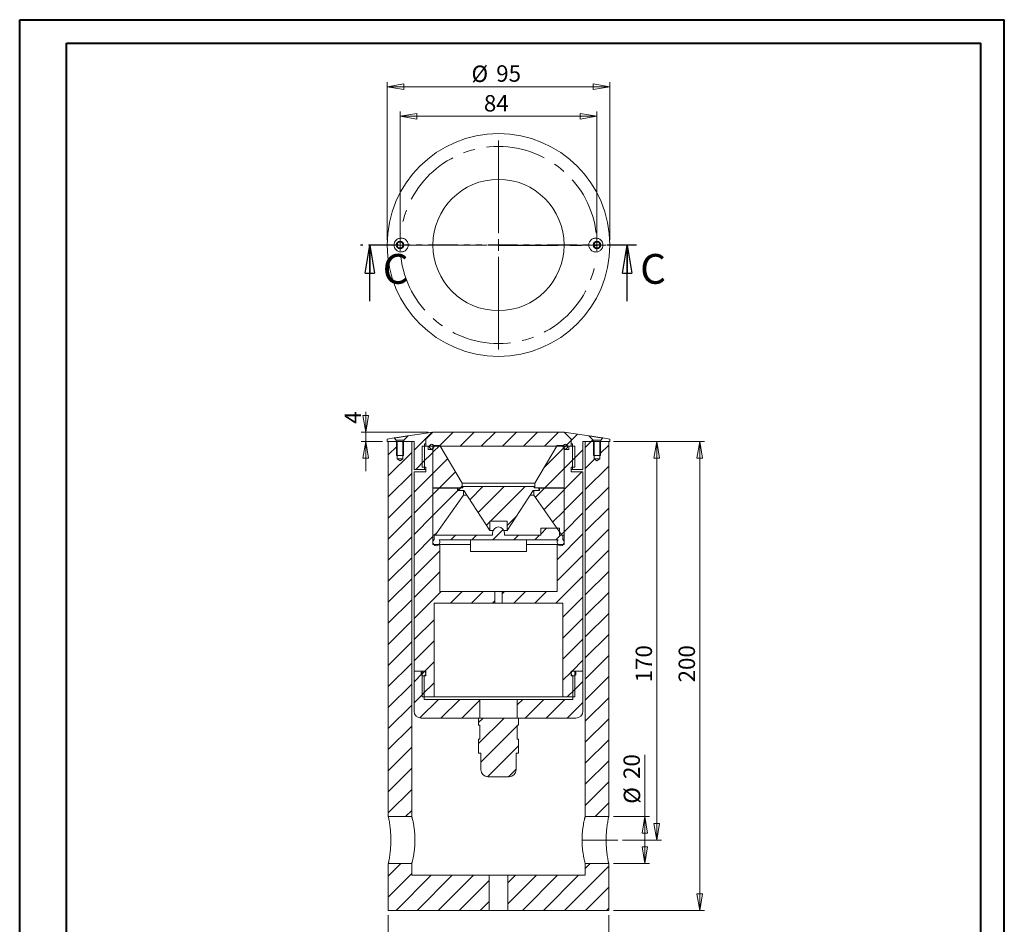
# Model space of a CAD drawing. Units: millimetres. Extents: x 0 to 210, y 0 to 297.
# Drawn here: x 0 to 210, y 104 to 297 of the extents above; entities that cross this region are included whole.
import ezdxf

# ---------------------------------------------------------------- set-up
doc = ezdxf.new("R2010")
doc.units = ezdxf.units.MM
doc.linetypes.add('CENTERX2', pattern=[20.32, 12.7, -2.54, 2.54, -2.54])
doc.linetypes.add('PHANTOM', pattern=[12.7, 6.35, -1.27, 1.27, -1.27, 1.27, -1.27])
doc.styles.add('SLDTEXTSTYLE0', font='TXT', dxfattribs={"width": 0.75})
doc.dimstyles.new('SLDDIMSTYLE0', dxfattribs={"dimtxt": 3.5, "dimasz": 3.556, "dimexe": 0, "dimexo": 0.0625, "dimgap": 0.875, "dimtad": 1, "dimlfac": 2, "dimrnd": 1e-09, "dimzin": 12, "dimdsep": 46, "dimtxsty": 'SLDTEXTSTYLE0', "dimblk1": 'CLOSED', "dimblk2": 'CLOSED', "dimsah": 1, "dimcen": 0.09, "dimadec": 0, "dimazin": 3, "dimtfac": 1, "dimtofl": 0, "dimtmove": 0, "dimatfit": 3, "dimldrblk": 'CLOSED', "dimfxl": 0, "dimfrac": 2, "dimtolj": 1, "dimtzin": 12, "dimarcsym": 0})
doc.dimstyles.new('SLDDIMSTYLE1', dxfattribs={"dimtxt": 3.5, "dimasz": 3.556, "dimexe": 0, "dimexo": 0.0625, "dimgap": 0.875, "dimtad": 1, "dimlfac": 2, "dimrnd": 1e-09, "dimzin": 12, "dimdsep": 46, "dimtxsty": 'SLDTEXTSTYLE0', "dimblk1": 'CLOSED', "dimblk2": 'CLOSED', "dimsah": 1, "dimcen": 0.09, "dimadec": 0, "dimazin": 3, "dimtfac": 1, "dimtmove": 0, "dimatfit": 0, "dimldrblk": 'CLOSED', "dimfxl": 0, "dimfrac": 2, "dimtolj": 1, "dimtzin": 12, "dimarcsym": 0})

# ---------------------------------------------------------------- blocks, each defined once
blk = doc.blocks.new('_CLOSED')
at = {"color": 0, "linetype": 'ByBlock', "lineweight": -2}
for p, q in [((-1, 0.166667), (0, 0)), ((-1, 0.166667), (-1, -0.166667)), ((0, 0), (-1, -0.166667)), ((0, 0), (-1, 0))]:
    blk.add_line(p, q, dxfattribs=at)
blk = doc.blocks.new('_D')
at = {"color": 7, "linetype": 'Continuous', "lineweight": 0}
for p, q in [((81.2, 250.17), (81.2, 277.63)), ((123.2, 250.17), (123.2, 277.63)), ((123.2, 276.63), (81.2, 276.63))]:
    blk.add_line(p, q, dxfattribs=at)
at = {"color": 7, "linetype": 'Continuous', "lineweight": 0, "xscale": 3.556, "yscale": 3.556, "rotation": 180.0000000000006}
blk.add_blockref('_CLOSED', (81.2, 276.63, 29), dxfattribs=at)
at = {"color": 7, "linetype": 'Continuous', "lineweight": 0, "xscale": 3.556, "yscale": 3.556}
blk.add_blockref('_CLOSED', (123.2, 276.63, 29), dxfattribs=at)
at = {"color": 7, "linetype": 'Continuous', "lineweight": 0, "insert": (99.08, 281.14), "char_height": 3.5, "attachment_point": 1, "style": 'SLDTEXTSTYLE0'}
blk.add_mtext('84', dxfattribs=at)
blk = doc.blocks.new('_D_1')
at = {"color": 7, "linetype": 'Continuous', "lineweight": 0}
for p, q in [((78.45, 250.17), (78.45, 283.92)), ((125.95, 250.17), (125.95, 283.92)), ((78.45, 282.92), (125.95, 282.92))]:
    blk.add_line(p, q, dxfattribs=at)
at = {"color": 7, "linetype": 'Continuous', "lineweight": 0, "xscale": 3.556, "yscale": 3.556, "rotation": 180.0000000000004}
blk.add_blockref('_CLOSED', (78.45, 282.92, 29), dxfattribs=at)
at = {"color": 7, "linetype": 'Continuous', "lineweight": 0, "xscale": 3.556, "yscale": 3.556}
blk.add_blockref('_CLOSED', (125.95, 282.92, 29), dxfattribs=at)
at = {"color": 7, "linetype": 'Continuous', "lineweight": 0, "char_height": 3.5, "attachment_point": 1, "style": 'SLDTEXTSTYLE0'}
for s, insert in [('%%c', (96.44, 287.43)), ('95', (101.71, 287.49))]:
    blk.add_mtext(s, dxfattribs=dict(at, insert=insert))
blk = doc.blocks.new('SW_CENTERMARKSYMBOL_0')
at = {"color": 0, "linetype": 'Continuous', "lineweight": 0}
for p, q in [((21, 2.5), (21, 22.25)), ((-1.25, 0), (-1.875, 0)), ((0, 0), (-1.25, 0)), ((18.5, 0), (-1.25, 0)), ((0, 0), (1.25, 0)), ((1.25, 0), (1.875, 0)), ((21, 0), (19.75, 0)), ((21, 0), (21, 1.25)), ((21, 0), (21, -1.25)), ((21, 0), (22.25, 0)), ((23.5, 0), (43.25, 0)), ((40.75, 0), (40.125, 0)), ((42, 0), (40.75, 0)), ((42, 0), (43.25, 0)), ((43.25, 0), (43.875, 0)), ((21, -2.5), (21, -22.25))]:
    blk.add_line(p, q, dxfattribs=at)
at = {"color": 0, "linetype": 'CENTERX2', "lineweight": 0}
for start, end in [(6.82093, 173.17907), (186.82093, 353.17907)]:
    blk.add_arc((21, 0), 21, start, end, dxfattribs=at)
at = {"color": 0, "linetype": 'Continuous', "lineweight": 0}
for start, end in [(176.58954, 180), (0, 3.41046), (356.58954, 0), (180, 183.41046)]:
    blk.add_arc((21, 0), 21, start, end, dxfattribs=at)
blk = doc.blocks.new('_D_2')
at = {"color": 7, "linetype": 'Continuous', "lineweight": 0}
for p, q in [((126.7, 207.29), (136.95, 207.29)), ((135.95, 207.29), (135.95, 122.29)), ((128.63, 122.29), (136.95, 122.29))]:
    blk.add_line(p, q, dxfattribs=at)
at = {"color": 7, "linetype": 'Continuous', "lineweight": 0, "xscale": 3.556, "yscale": 3.556}
for p, rotation in [((135.95, 207.29), 90.0000000000004), ((135.95, 122.29), 270.0000000000004)]:
    blk.add_blockref('_CLOSED', p, dxfattribs=dict(at, rotation=rotation))
at = {"color": 7, "linetype": 'Continuous', "lineweight": 0, "insert": (131.44, 155.9), "char_height": 3.5, "attachment_point": 1, "rotation": 90, "style": 'SLDTEXTSTYLE0'}
blk.add_mtext('170', dxfattribs=at)
blk = doc.blocks.new('_D_3')
at = {"color": 7, "linetype": 'Continuous', "lineweight": 0}
for p, q in [((133.42, 127.29), (133.42, 140.48)), ((126.7, 127.29), (134.42, 127.29)), ((133.42, 127.29), (133.42, 117.29)), ((126.7, 117.29), (134.42, 117.29))]:
    blk.add_line(p, q, dxfattribs=at)
at = {"color": 7, "linetype": 'Continuous', "lineweight": 0, "xscale": 3.556, "yscale": 3.556}
for p, rotation in [((133.42, 127.29, 11.73), 90.00000000000038), ((133.42, 117.29, 11.73), 270.0000000000004)]:
    blk.add_blockref('_CLOSED', p, dxfattribs=dict(at, rotation=rotation))
at = {"color": 7, "linetype": 'Continuous', "lineweight": 0, "char_height": 3.5, "attachment_point": 1, "rotation": 90, "style": 'SLDTEXTSTYLE0'}
for s, insert in [('20', (128.86, 135.31)), ('%%c', (128.91, 130.03))]:
    blk.add_mtext(s, dxfattribs=dict(at, insert=insert))
blk = doc.blocks.new('_D_4')
at = {"color": 7, "linetype": 'Continuous', "lineweight": 0}
for p, q in [((78.7, 106.29), (78.7, 92.81)), ((125.7, 106.29), (125.7, 92.81)), ((125.7, 93.81), (78.7, 93.81))]:
    blk.add_line(p, q, dxfattribs=at)
at = {"color": 7, "linetype": 'Continuous', "lineweight": 0, "xscale": 3.556, "yscale": 3.556, "rotation": 180.0000000000004}
blk.add_blockref('_CLOSED', (78.7, 93.81, 11.73), dxfattribs=at)
at = {"color": 7, "linetype": 'Continuous', "lineweight": 0, "xscale": 3.556, "yscale": 3.556}
blk.add_blockref('_CLOSED', (125.7, 93.81, 11.73), dxfattribs=at)
at = {"color": 7, "linetype": 'Continuous', "lineweight": 0, "char_height": 3.5, "attachment_point": 1, "style": 'SLDTEXTSTYLE0'}
for s, insert in [('%%c', (94.62, 98.32)), ('94', (99.9, 98.38))]:
    blk.add_mtext(s, dxfattribs=dict(at, insert=insert))
blk = doc.blocks.new('_D_5')
at = {"color": 7, "linetype": 'Continuous', "lineweight": 0}
for p, q in [((126.95, 207.29), (146.12, 207.29)), ((145.12, 207.29), (145.12, 107.29)), ((126.7, 107.29), (146.12, 107.29))]:
    blk.add_line(p, q, dxfattribs=at)
at = {"color": 7, "linetype": 'Continuous', "lineweight": 0, "xscale": 3.556, "yscale": 3.556}
for p, rotation in [((145.12, 207.29, 11.73), 90.00000000000038), ((145.12, 107.29, 11.73), 270.0000000000004)]:
    blk.add_blockref('_CLOSED', p, dxfattribs=dict(at, rotation=rotation))
at = {"color": 7, "linetype": 'Continuous', "lineweight": 0, "insert": (140.61, 155.9), "char_height": 3.5, "attachment_point": 1, "rotation": 90, "style": 'SLDTEXTSTYLE0'}
blk.add_mtext('200', dxfattribs=at)
blk = doc.blocks.new('_D_6')
at = {"color": 7, "linetype": 'Continuous', "lineweight": 0}
for p, q in [((73.88, 209.29), (73.88, 213.61)), ((87.2, 209.29), (72.88, 209.29)), ((73.88, 207.29), (73.88, 209.29)), ((77.45, 207.29), (72.88, 207.29)), ((73.88, 207.29), (73.88, 200.94))]:
    blk.add_line(p, q, dxfattribs=at)
at = {"color": 7, "linetype": 'Continuous', "lineweight": 0, "xscale": 3.556, "yscale": 3.556}
for p, rotation in [((73.88, 209.29, 11.73), 270.0000000000004), ((73.88, 207.29, 11.73), 90.00000000000038)]:
    blk.add_blockref('_CLOSED', p, dxfattribs=dict(at, rotation=rotation))
at = {"color": 7, "linetype": 'Continuous', "lineweight": 0, "insert": (69.37, 211.03), "char_height": 3.5, "attachment_point": 1, "rotation": 90, "style": 'SLDTEXTSTYLE0'}
blk.add_mtext('4', dxfattribs=at)

msp = doc.modelspace()

# ---------------------------------------------------------------- hatches: boundary and pattern name
at = {"linetype": 'Continuous', "lineweight": 0}
h = msp.add_hatch(dxfattribs=at)
h.set_pattern_fill('ANSI31', style=0)
h.paths.add_polyline_path([(78.4514, 207.7949), (78.4514, 207.2949), (80.4014, 207.2949), (80.4014, 207.5449), (79.9247, 208.0215)], flags=0)
h = msp.add_hatch(dxfattribs=at)
h.set_pattern_fill('ANSI31', style=0)
h.paths.add_polyline_path([(84.2014, 207.2949), (84.2014, 201.2949), (86.4514, 201.2949), (86.4514, 206.7949), (86.7014, 206.7949), (86.7014, 207.7949), (88.2014, 209.2949), (82.9423, 208.4858), (82.0014, 207.5449), (82.0014, 207.2949)], flags=0)
h = msp.add_hatch(dxfattribs=at)
h.set_pattern_fill('ANSI31', style=0)
h.paths.add_polyline_path([(86.7014, 207.7949), (86.7014, 206.2949), (117.7014, 206.2949), (117.7014, 207.7949), (116.2014, 209.2949), (88.2014, 209.2949)], flags=0)
h = msp.add_hatch(dxfattribs=at)
h.set_pattern_fill('ANSI31', style=0)
h.paths.add_polyline_path([(120.2014, 201.2949), (120.2014, 207.2949), (122.4014, 207.2949), (122.4014, 207.5449), (121.4605, 208.4858), (116.2014, 209.2949), (117.7014, 207.7949), (117.7014, 206.7949), (117.9514, 206.7949), (117.9514, 201.2949)], flags=0)
h = msp.add_hatch(dxfattribs=at)
h.set_pattern_fill('ANSI31', style=0)
h.paths.add_polyline_path([(125.9514, 207.2949), (125.9514, 207.7949), (124.478, 208.0215), (124.0014, 207.5449), (124.0014, 207.2949)], flags=0)
h = msp.add_hatch(dxfattribs=at)
h.set_pattern_fill('ANSI31', style=0)
h.paths.add_polyline_path([(83.7014, 127.2949), (83.7014, 207.2949), (81.8264, 207.2949), (81.8264, 203.5449), (81.2014, 203.1693), (80.5764, 203.5449), (80.5764, 207.2949), (78.7014, 207.2949), (78.7014, 127.2949)], flags=0)
h = msp.add_hatch(dxfattribs=at)
h.set_pattern_fill('ANSI31', style=0)
h.paths.add_polyline_path([(85.9514, 152.7949), (88.4514, 152.7949), (88.4514, 172.7949), (101.4514, 172.7949), (101.4514, 175.2949), (89.7014, 175.2949), (89.7014, 185.2949), (88.2014, 185.2949), (88.2014, 205.5449), (87.2014, 205.5449), (87.2014, 206.2949), (85.9514, 206.2949), (85.9514, 201.7949), (86.7014, 201.7949), (86.7014, 200.7949), (84.2014, 200.7949), (84.2014, 158.2949), (86.7014, 158.2949), (86.7014, 157.2949), (85.9514, 157.2949)], flags=0)
h = msp.add_hatch(dxfattribs=at)
h.set_pattern_fill('ANSI31', style=0)
edge = h.paths.add_edge_path(flags=0)
edge.add_arc((87.9514, 206.1699), 0.5, 0, 360)
h = msp.add_hatch(dxfattribs=at)
h.set_pattern_fill('ANSI31', style=0)
h.paths.add_polyline_path([(94.4514, 197.3949), (94.4514, 198.3949), (89.7014, 206.3949), (88.2264, 206.3949), (88.2264, 197.3949)], flags=0)
h = msp.add_hatch(dxfattribs=at)
h.set_pattern_fill('ANSI31', style=0)
h.paths.add_polyline_path([(102.9514, 172.7949), (115.9514, 172.7949), (115.9514, 152.7949), (118.4514, 152.7949), (118.4514, 157.2949), (117.7014, 157.2949), (117.7014, 158.2949), (120.2014, 158.2949), (120.2014, 200.7949), (117.7014, 200.7949), (117.7014, 201.7949), (118.4514, 201.7949), (118.4514, 206.2949), (117.2014, 206.2949), (117.2014, 205.5449), (116.2014, 205.5449), (116.2014, 185.2949), (114.7014, 185.2949), (114.7014, 175.2949), (102.9514, 175.2949)], flags=0)
h = msp.add_hatch(dxfattribs=at)
h.set_pattern_fill('ANSI31', style=0)
h.paths.add_polyline_path([(109.9514, 198.3949), (109.9514, 197.3949), (116.1764, 197.3949), (116.1764, 206.3949), (114.7014, 206.3949)], flags=0)
h = msp.add_hatch(dxfattribs=at)
h.set_pattern_fill('ANSI31', style=0)
edge = h.paths.add_edge_path(flags=0)
edge.add_arc((116.4514, 206.1699), 0.5, 0, 360)
h = msp.add_hatch(dxfattribs=at)
h.set_pattern_fill('ANSI31', style=0)
h.paths.add_polyline_path([(125.7014, 127.2949), (125.7014, 207.2949), (123.8264, 207.2949), (123.8264, 203.5449), (123.2014, 203.1693), (122.5764, 203.5449), (122.5764, 207.2949), (120.7014, 207.2949), (120.7014, 127.2949)], flags=0)
h = msp.add_hatch(dxfattribs=at)
h.set_pattern_fill('ANSI31', style=0)
h.paths.add_polyline_path([(94.5764, 197.6699), (94.5764, 197.4199), (93.5764, 197.4199), (93.5764, 196.8199), (94.8264, 196.8199), (100.3264, 188.2949), (100.3264, 190.2949), (104.0764, 190.2949), (104.0764, 188.2949), (109.5764, 196.8199), (110.8264, 196.8199), (110.8264, 197.4199), (109.8264, 197.4199), (109.8264, 197.6699)], flags=0)
h = msp.add_hatch(dxfattribs=at)
h.set_pattern_fill('ANSI31', style=0)
h.paths.add_polyline_path([(93.4514, 197.2949), (88.2264, 197.2949), (88.2264, 187.2949), (88.7014, 187.2949), (94.7014, 195.7949), (94.7014, 196.7949), (93.4514, 196.7949)], flags=0)
h = msp.add_hatch(dxfattribs=at)
h.set_pattern_fill('ANSI31', style=0)
h.paths.add_polyline_path([(116.1764, 197.2949), (110.9514, 197.2949), (110.9514, 196.7949), (109.7014, 196.7949), (109.7014, 195.7949), (115.7014, 187.2949), (116.1764, 187.2949)], flags=0)
h = msp.add_hatch(dxfattribs=at)
h.set_pattern_fill('ANSI31', style=0)
edge = h.paths.add_edge_path(flags=0)
edge.add_line((111.2014, 188.7949), (111.2014, 187.2949))
edge.add_line((111.2014, 187.2949), (103.4514, 187.2949))
edge.add_line((103.4514, 187.2949), (103.4514, 187.7949))
edge.add_arc((102.2014, 187.7949), 1.25, 0, 180)
edge.add_line((100.9514, 187.7949), (100.9514, 187.2949))
edge.add_line((100.9514, 187.2949), (88.4514, 187.2949))
edge.add_line((88.4514, 187.2949), (88.4514, 186.3539))
edge.add_arc((88.9514, 185.7949), 0.75, 131.810315, 401.810315)
edge.add_line((89.5104, 186.2949), (114.8924, 186.2949))
edge.add_arc((115.4514, 185.7949), 0.75, 138.189685, 408.189685)
edge.add_line((115.9514, 186.3539), (115.9514, 187.2949))
edge.add_line((115.9514, 187.2949), (115.2014, 187.2949))
edge.add_line((115.2014, 187.2949), (115.2014, 188.7949))
edge.add_line((115.2014, 188.7949), (111.2014, 188.7949))
h = msp.add_hatch(dxfattribs=at)
h.set_pattern_fill('ANSI31', style=0)
edge = h.paths.add_edge_path(flags=0)
edge.add_line((85.7514, 158.2949), (84.2014, 158.2949))
edge.add_line((84.2014, 158.2949), (84.2014, 149.7949))
edge.add_arc((85.7014, 149.7949), 1.5, 180, 270)
edge.add_line((85.7014, 148.2949), (98.2014, 148.2949))
edge.add_line((98.2014, 148.2949), (98.2014, 152.2949))
edge.add_line((98.2014, 152.2949), (86.3264, 152.2949))
edge.add_line((86.3264, 152.2949), (86.3264, 157.2949))
edge.add_line((86.3264, 157.2949), (85.9514, 157.2949))
edge.add_line((85.9514, 157.2949), (85.9514, 158.0949))
edge.add_line((85.9514, 158.0949), (85.7514, 158.2949))
h = msp.add_hatch(dxfattribs=at)
h.set_pattern_fill('ANSI31', style=0)
edge = h.paths.add_edge_path(flags=0)
edge.add_arc((86.2014, 157.7949), 0.5, 0, 360)
h = msp.add_hatch(dxfattribs=at)
h.set_pattern_fill('ANSI31', style=0)
edge = h.paths.add_edge_path(flags=0)
edge.add_arc((118.7014, 149.7949), 1.5, 270, 360)
edge.add_line((120.2014, 149.7949), (120.2014, 158.2949))
edge.add_line((120.2014, 158.2949), (118.6514, 158.2949))
edge.add_line((118.6514, 158.2949), (118.4514, 158.0949))
edge.add_line((118.4514, 158.0949), (118.4514, 157.2949))
edge.add_line((118.4514, 157.2949), (118.0764, 157.2949))
edge.add_line((118.0764, 157.2949), (118.0764, 152.2949))
edge.add_line((118.0764, 152.2949), (106.2014, 152.2949))
edge.add_line((106.2014, 152.2949), (106.2014, 148.2949))
edge.add_line((106.2014, 148.2949), (118.7014, 148.2949))
h = msp.add_hatch(dxfattribs=at)
h.set_pattern_fill('ANSI31', style=0)
edge = h.paths.add_edge_path(flags=0)
edge.add_arc((118.2014, 157.7949), 0.5, 0, 360)
h = msp.add_hatch(dxfattribs=at)
h.set_pattern_fill('ANSI31', style=0)
edge = h.paths.add_edge_path(flags=0)
edge.add_line((106.4514, 148.2949), (97.9514, 148.2949))
edge.add_line((97.9514, 148.2949), (97.9514, 146.7949))
edge.add_line((97.9514, 146.7949), (98.2014, 146.7949))
edge.add_line((98.2014, 146.7949), (98.2014, 143.7949))
edge.add_line((98.2014, 143.7949), (97.9514, 143.7949))
edge.add_line((97.9514, 143.7949), (97.9514, 140.7949))
edge.add_line((97.9514, 140.7949), (98.4514, 140.7949))
edge.add_line((98.4514, 140.7949), (98.4514, 137.2949))
edge.add_arc((99.9514, 137.2949), 1.5, 180, 270)
edge.add_line((99.9514, 135.7949), (104.4514, 135.7949))
edge.add_arc((104.4514, 137.2949), 1.5, 270, 360)
edge.add_line((105.9514, 137.2949), (105.9514, 140.7949))
edge.add_line((105.9514, 140.7949), (106.4514, 140.7949))
edge.add_line((106.4514, 140.7949), (106.4514, 143.7949))
edge.add_line((106.4514, 143.7949), (106.2014, 143.7949))
edge.add_line((106.2014, 143.7949), (106.2014, 146.7949))
edge.add_line((106.2014, 146.7949), (106.4514, 146.7949))
edge.add_line((106.4514, 146.7949), (106.4514, 148.2949))
h = msp.add_hatch(dxfattribs=at)
h.set_pattern_fill('ANSI31', style=0)
h.paths.add_polyline_path([(83.7014, 114.7949), (83.7014, 117.2949), (78.7014, 117.2949), (78.7014, 107.2949), (100.2014, 107.2949), (100.2014, 114.7949)], flags=0)
h = msp.add_hatch(dxfattribs=at)
h.set_pattern_fill('ANSI31', style=0)
h.paths.add_polyline_path([(120.7014, 117.2949), (120.7014, 114.7949), (104.2014, 114.7949), (104.2014, 107.2949), (125.7014, 107.2949), (125.7014, 117.2949)], flags=0)

# ---------------------------------------------------------------- linework, layer by layer
at = {"color": 7, "linetype": 'Continuous', "lineweight": 40}
for p, q in [((0.0788, 0.2148), (0.0788, 297.2148)), ((0.0788, 297.2148), (210.0788, 297.2148)), ((210.0788, 0.2148), (210.0788, 297.2148)), ((210.0788, 292.2148), (210.0788, 297.2148)), ((10.0788, 292.2148), (205.0788, 292.2148)), ((10.0788, 5.2148), (10.0788, 292.2148)), ((205.0788, 5.2148), (205.0788, 292.2148))]:
    msp.add_line(p, q, dxfattribs=at)
at = {"color": 7, "linetype": 'PHANTOM', "lineweight": 30}
msp.add_line((131.6514, 249.1716), (72.7514, 249.1716), dxfattribs=at)
at = {"color": 7, "linetype": 'Continuous', "lineweight": 30}
for p, q in [((74.7514, 237.1716), (74.7514, 249.1716)), ((129.6514, 237.1716), (129.6514, 249.1716))]:
    msp.add_line(p, q, dxfattribs=at)
at = {"color": 7, "linetype": 'CENTERX2'}
msp.add_line((102.2014, 249.1716), (123.2014, 249.1716), dxfattribs=at)
at = {"color": 7, "linetype": 'Continuous', "lineweight": 15}
for p, q in [((78.4514, 207.7949), (79.9247, 208.0215)), ((79.9247, 208.0215), (80.4014, 207.5449)), ((82.0014, 207.5449), (82.9423, 208.4858)), ((82.9423, 208.4858), (88.2014, 209.2949)), ((88.2014, 209.2949), (86.7014, 207.7949)), ((116.2014, 209.2949), (88.2014, 209.2949)), ((116.2014, 209.2949), (121.4605, 208.4858)), ((117.7014, 207.7949), (116.2014, 209.2949)), ((121.4605, 208.4858), (122.4014, 207.5449)), ((124.0014, 207.5449), (124.478, 208.0215)), ((124.478, 208.0215), (125.9514, 207.7949)), ((78.4514, 207.2949), (78.4514, 207.7949)), ((80.4014, 207.2949), (78.4514, 207.2949)), ((78.7014, 127.2949), (78.7014, 207.2949)), ((78.7014, 207.2949), (80.5764, 207.2949)), ((80.4014, 207.5449), (82.0014, 207.5449)), ((80.4014, 207.5449), (80.4014, 207.2949)), ((80.5764, 203.5449), (80.5764, 207.2949)), ((81.8264, 207.2949), (80.5764, 207.2949)), ((81.8264, 207.2949), (81.8264, 203.5449)), ((81.8264, 207.2949), (83.7014, 207.2949)), ((82.0014, 207.2949), (82.0014, 207.5449)), ((84.2014, 207.2949), (82.0014, 207.2949)), ((83.7014, 207.2949), (83.7014, 127.2949)), ((84.2014, 201.2949), (84.2014, 207.2949)), ((85.9514, 206.2949), (85.9514, 201.7949)), ((87.2014, 206.2949), (85.9514, 206.2949)), ((86.4514, 206.7949), (86.4514, 201.2949)), ((86.7014, 206.7949), (86.4514, 206.7949)), ((86.7014, 207.7949), (86.7014, 206.7949)), ((86.7014, 207.7949), (86.7014, 206.2949)), ((86.7014, 206.2949), (117.7014, 206.2949)), ((87.2014, 205.5449), (87.2014, 206.2949)), ((88.2264, 197.3949), (88.2264, 206.3949)), ((88.2264, 206.3949), (89.7014, 206.3949)), ((89.7014, 206.3949), (94.4514, 198.3949)), ((109.9514, 198.3949), (114.7014, 206.3949)), ((114.7014, 206.3949), (116.1764, 206.3949)), ((116.1764, 206.3949), (116.1764, 197.3949)), ((117.2014, 206.2949), (117.2014, 205.5449)), ((118.4514, 206.2949), (117.2014, 206.2949)), ((117.7014, 206.7949), (117.7014, 207.7949)), ((117.7014, 206.2949), (117.7014, 207.7949)), ((117.9514, 206.7949), (117.7014, 206.7949)), ((117.9514, 201.2949), (117.9514, 206.7949)), ((118.4514, 201.7949), (118.4514, 206.2949)), ((120.2014, 207.2949), (120.2014, 201.2949)), ((122.4014, 207.2949), (120.2014, 207.2949)), ((120.7014, 127.2949), (120.7014, 207.2949)), ((120.7014, 207.2949), (122.5764, 207.2949)), ((122.4014, 207.5449), (124.0014, 207.5449)), ((122.4014, 207.5449), (122.4014, 207.2949)), ((122.5764, 203.5449), (122.5764, 207.2949)), ((123.8264, 207.2949), (122.5764, 207.2949)), ((123.8264, 207.2949), (123.8264, 203.5449)), ((123.8264, 207.2949), (125.7014, 207.2949)), ((124.0014, 207.2949), (124.0014, 207.5449)), ((125.9514, 207.2949), (124.0014, 207.2949)), ((125.7014, 207.2949), (125.7014, 127.2949)), ((125.9514, 207.7949), (125.9514, 207.2949)), ((88.2014, 205.5449), (87.2014, 205.5449)), ((87.9514, 205.6699), (88.2264, 205.6699)), ((88.2014, 185.2949), (88.2014, 205.5449)), ((88.2014, 205.5449), (88.2264, 205.5449)), ((116.1764, 205.6699), (116.4514, 205.6699)), ((116.1764, 205.5449), (116.2014, 205.5449)), ((116.2014, 205.5449), (116.2014, 185.2949)), ((117.2014, 205.5449), (116.2014, 205.5449)), ((81.2014, 203.1693), (80.5764, 203.5449)), ((81.8264, 203.5449), (80.5764, 203.5449)), ((81.8264, 203.5449), (81.2014, 203.1693)), ((85.9514, 201.7949), (86.7014, 201.7949)), ((86.7014, 201.7949), (86.7014, 200.7949)), ((117.7014, 201.7949), (118.4514, 201.7949)), ((117.7014, 200.7949), (117.7014, 201.7949)), ((123.2014, 203.1693), (122.5764, 203.5449)), ((123.8264, 203.5449), (122.5764, 203.5449)), ((123.8264, 203.5449), (123.2014, 203.1693)), ((86.4514, 201.2949), (84.2014, 201.2949)), ((84.2014, 200.7949), (84.2014, 158.2949)), ((86.7014, 200.7949), (84.2014, 200.7949)), ((86.4514, 201.2949), (86.7014, 201.2949)), ((117.7014, 201.2949), (117.9514, 201.2949)), ((120.2014, 200.7949), (117.7014, 200.7949)), ((120.2014, 201.2949), (117.9514, 201.2949)), ((120.2014, 158.2949), (120.2014, 200.7949)), ((93.5764, 196.8199), (93.5764, 197.4199)), ((93.5764, 197.4199), (94.5764, 197.4199)), ((94.4514, 198.3949), (109.9514, 198.3949)), ((94.4514, 198.3949), (94.4514, 197.3949)), ((94.5764, 197.6699), (109.8264, 197.6699)), ((94.5764, 197.4199), (94.5764, 197.6699)), ((109.8264, 197.6699), (109.8264, 197.4199)), ((109.8264, 197.4199), (110.8264, 197.4199)), ((109.9514, 197.3949), (109.9514, 198.3949)), ((110.8264, 197.4199), (110.8264, 196.8199)), ((94.4514, 197.3949), (88.2264, 197.3949)), ((88.2264, 187.2949), (88.2264, 197.2949)), ((88.2264, 197.2949), (93.4514, 197.2949)), ((94.7014, 195.7949), (88.7014, 187.2949)), ((93.4514, 197.2949), (93.4514, 196.7949)), ((93.4514, 197.2949), (93.5764, 197.2949)), ((93.4514, 196.7949), (94.7014, 196.7949)), ((94.8264, 196.8199), (93.5764, 196.8199)), ((94.7014, 196.7949), (94.7014, 195.7949)), ((94.7014, 196.7949), (94.8425, 196.7949)), ((94.7014, 195.7949), (95.4877, 195.7949)), ((100.3264, 188.2949), (94.8264, 196.8199)), ((109.5764, 196.8199), (104.0764, 188.2949)), ((108.9151, 195.7949), (109.7014, 195.7949)), ((109.5602, 196.7949), (109.7014, 196.7949)), ((110.8264, 196.8199), (109.5764, 196.8199)), ((109.7014, 195.7949), (109.7014, 196.7949)), ((109.7014, 196.7949), (110.9514, 196.7949)), ((115.7014, 187.2949), (109.7014, 195.7949)), ((116.1764, 197.3949), (109.9514, 197.3949)), ((110.8264, 197.2949), (110.9514, 197.2949)), ((110.9514, 196.7949), (110.9514, 197.2949)), ((110.9514, 197.2949), (116.1764, 197.2949)), ((116.1764, 197.2949), (116.1764, 187.2949)), ((104.0764, 190.2949), (100.3264, 190.2949)), ((100.3264, 190.2949), (100.3264, 188.2949)), ((104.0764, 188.2949), (104.0764, 190.2949)), ((88.7014, 187.2949), (88.2264, 187.2949)), ((88.4514, 187.2949), (88.4514, 186.3539)), ((100.9514, 187.2949), (88.4514, 187.2949)), ((100.3264, 188.2949), (101.0557, 188.2949)), ((100.9514, 187.7949), (100.9514, 187.2949)), ((103.347, 188.2949), (104.0764, 188.2949)), ((103.4514, 187.2949), (103.4514, 187.7949)), ((111.2014, 187.2949), (103.4514, 187.2949)), ((115.2014, 188.7949), (111.2014, 188.7949)), ((111.2014, 188.7949), (111.2014, 187.2949)), ((115.2014, 187.2949), (115.2014, 188.7949)), ((115.9514, 187.2949), (115.2014, 187.2949)), ((116.1764, 187.2949), (115.7014, 187.2949)), ((115.9514, 186.3539), (115.9514, 187.2949)), ((89.7014, 185.2949), (88.2014, 185.2949)), ((114.8924, 186.2949), (89.5104, 186.2949)), ((89.7014, 175.2949), (89.7014, 185.2949)), ((89.7014, 185.2949), (96.2014, 185.2949)), ((96.2014, 183.7949), (96.2014, 186.2949)), ((108.2014, 183.7949), (108.2014, 186.2949)), ((108.2014, 185.2949), (114.7014, 185.2949)), ((114.7014, 185.2949), (114.7014, 175.2949)), ((116.2014, 185.2949), (114.7014, 185.2949)), ((96.2014, 183.7949), (108.2014, 183.7949)), ((101.4514, 175.2949), (89.7014, 175.2949)), ((101.4514, 172.7949), (101.4514, 175.2949)), ((101.4514, 175.2949), (102.9514, 175.2949)), ((102.9514, 175.2949), (102.9514, 172.7949)), ((114.7014, 175.2949), (102.9514, 175.2949)), ((88.4514, 152.7949), (88.4514, 172.7949)), ((88.4514, 172.7949), (101.4514, 172.7949)), ((101.4514, 172.7949), (102.9514, 172.7949)), ((102.9514, 172.7949), (115.9514, 172.7949)), ((115.9514, 172.7949), (115.9514, 152.7949)), ((84.2014, 158.2949), (86.7014, 158.2949)), ((84.2014, 158.2949), (84.2014, 149.7949)), ((85.7514, 158.2949), (84.2014, 158.2949)), ((85.9514, 158.0949), (85.7514, 158.2949)), ((85.9514, 157.2949), (85.9514, 158.0949)), ((86.7014, 158.2949), (86.7014, 157.2949)), ((117.7014, 157.2949), (117.7014, 158.2949)), ((117.7014, 158.2949), (120.2014, 158.2949)), ((118.6514, 158.2949), (118.4514, 158.0949)), ((118.4514, 158.0949), (118.4514, 157.2949)), ((120.2014, 158.2949), (118.6514, 158.2949)), ((120.2014, 149.7949), (120.2014, 158.2949)), ((85.9514, 157.2949), (85.9514, 152.7949)), ((86.7014, 157.2949), (85.9514, 157.2949)), ((86.3264, 157.2949), (85.9514, 157.2949)), ((86.3264, 152.2949), (86.3264, 157.2949)), ((118.4514, 157.2949), (117.7014, 157.2949)), ((118.0764, 157.2949), (118.0764, 152.2949)), ((118.4514, 157.2949), (118.0764, 157.2949)), ((118.4514, 152.7949), (118.4514, 157.2949)), ((85.9514, 152.7949), (88.4514, 152.7949)), ((98.2014, 152.2949), (86.3264, 152.2949)), ((88.4514, 152.7949), (115.9514, 152.7949)), ((98.2014, 148.2949), (98.2014, 152.2949)), ((98.2014, 152.2949), (106.2014, 152.2949)), ((106.2014, 152.2949), (106.2014, 148.2949)), ((118.0764, 152.2949), (106.2014, 152.2949)), ((115.9514, 152.7949), (118.4514, 152.7949)), ((85.7014, 148.2949), (98.2014, 148.2949)), ((97.9514, 148.2949), (97.9514, 146.7949)), ((106.4514, 148.2949), (97.9514, 148.2949)), ((106.2014, 148.2949), (118.7014, 148.2949)), ((106.4514, 146.7949), (106.4514, 148.2949)), ((98.2014, 146.7949), (97.9514, 146.7949)), ((98.2014, 146.7949), (98.2014, 143.7949)), ((106.4514, 146.7949), (106.2014, 146.7949)), ((106.2014, 143.7949), (106.2014, 146.7949)), ((97.9514, 143.7949), (97.9514, 140.7949)), ((98.2014, 143.7949), (97.9514, 143.7949)), ((106.4514, 143.7949), (106.2014, 143.7949)), ((106.4514, 140.7949), (106.4514, 143.7949)), ((98.4514, 140.7949), (97.9514, 140.7949)), ((98.4514, 140.7949), (98.4514, 137.2949)), ((106.4514, 140.7949), (105.9514, 140.7949)), ((105.9514, 137.2949), (105.9514, 140.7949)), ((104.4514, 135.7949), (99.9514, 135.7949)), ((78.7014, 127.2949), (83.7014, 127.2949)), ((120.7014, 127.2949), (125.7014, 127.2949)), ((83.7014, 117.2949), (78.7014, 117.2949)), ((78.7014, 107.2949), (78.7014, 117.2949)), ((83.7014, 117.2949), (83.7014, 114.7949)), ((120.7014, 114.7949), (120.7014, 117.2949)), ((125.7014, 117.2949), (120.7014, 117.2949)), ((125.7014, 117.2949), (125.7014, 107.2949)), ((83.7014, 114.7949), (100.2014, 114.7949)), ((100.2014, 114.7949), (100.2014, 107.2949)), ((100.2014, 114.7949), (104.2014, 114.7949)), ((104.2014, 107.2949), (104.2014, 114.7949)), ((104.2014, 114.7949), (120.7014, 114.7949)), ((100.2014, 107.2949), (78.7014, 107.2949)), ((100.2014, 107.2949), (104.2014, 107.2949)), ((125.7014, 107.2949), (104.2014, 107.2949))]:
    msp.add_line(p, q, dxfattribs=at)
at = {"color": 7, "linetype": 'Continuous', "lineweight": 0}
for p, q in [((80.4514, 207.2949), (80.4514, 204.2949)), ((81.9514, 207.2949), (81.9514, 204.2949)), ((122.4514, 207.2949), (122.4514, 204.2949)), ((123.9514, 207.2949), (123.9514, 204.2949)), ((80.4514, 204.2949), (81.9514, 204.2949)), ((122.4514, 204.2949), (123.9514, 204.2949))]:
    msp.add_line(p, q, dxfattribs=at)
at = {"color": 7, "linetype": 'CENTERX2', "lineweight": 0}
msp.add_line((120.0129, 122.2949), (127.6286, 122.2949), dxfattribs=at)
at = {"color": 7, "linetype": 'Continuous', "lineweight": 15}
for centre, radius in [((102.2014, 249.1716), 23.75), ((102.2014, 249.1716), 14), ((81.2014, 249.1716), 0.8), ((123.2014, 249.1716), 0.8), ((81.2014, 249.1716), 0.625), ((123.2014, 249.1716), 0.625), ((87.9514, 206.1699), 0.5), ((116.4514, 206.1699), 0.5), ((86.2014, 157.7949), 0.5), ((118.2014, 157.7949), 0.5)]:
    msp.add_circle(centre, radius, dxfattribs=at)
for centre, radius, start, end in [((102.2014, 187.7949), 1.25, 0, 180), ((88.9514, 185.7949), 0.75, 131.810315, 41.810315), ((115.4514, 185.7949), 0.75, 138.189685, 48.189685), ((85.7014, 149.7949), 1.5, 180, 270), ((118.7014, 149.7949), 1.5, 270, 0), ((99.9514, 137.2949), 1.5, 180, 270), ((104.4514, 137.2949), 1.5, 270, 0)]:
    msp.add_arc(centre, radius, start, end, dxfattribs=at)
for points, knots in [([(82.9423, 249.1716), (82.9423, 249.0722), (82.9322, 248.9746), (82.8928, 248.783), (82.863, 248.688), (82.7854, 248.5069), (82.738, 248.4213), (82.6267, 248.26), (82.5622, 248.1841), (82.4221, 248.0484), (82.3458, 247.9878), (82.1809, 247.8809), (82.094, 247.836), (81.914, 247.7636), (81.8197, 247.7357), (81.6278, 247.6985), (81.5314, 247.6892), (81.3374, 247.6889), (81.2389, 247.6981), (81.0477, 247.7347), (80.9547, 247.7619), (80.7737, 247.8342), (80.6855, 247.8797), (80.5221, 247.9854), (80.4458, 248.0458), (80.3044, 248.1826), (80.2404, 248.258), (80.1296, 248.4187), (80.0817, 248.505), (80.0039, 248.687), (79.9746, 248.7805), (79.935, 248.9726), (79.9248, 249.0723), (79.9246, 249.2691), (79.9344, 249.3666), (79.9738, 249.56), (80.0036, 249.6551), (80.0803, 249.8353), (80.1278, 249.9218), (80.2398, 250.0846), (80.303, 250.1592), (80.4432, 250.2952), (80.521, 250.3572), (80.685, 250.4633), (80.7713, 250.508), (80.9527, 250.5808), (81.0475, 250.6085), (81.238, 250.6451), (81.3347, 250.6543), (81.5309, 250.6542), (81.6278, 250.6447), (81.818, 250.608), (81.9123, 250.5803), (82.0938, 250.5074), (82.18, 250.4628), (82.3433, 250.3573), (82.4212, 250.2956), (82.5617, 250.1598), (82.6248, 250.0856), (82.7365, 249.9246), (82.7849, 249.8373), (82.9009, 249.5676), (82.9423, 249.3705), (82.9423, 249.1716)], [0, 0, 0, 0, 0.03125, 0.03125, 0.0625, 0.0625, 0.09375, 0.09375, 0.125, 0.125, 0.15625, 0.15625, 0.1875, 0.1875, 0.21875, 0.21875, 0.25, 0.25, 0.28125, 0.28125, 0.3125, 0.3125, 0.34375, 0.34375, 0.375, 0.375, 0.40625, 0.40625, 0.4375, 0.4375, 0.46875, 0.46875, 0.5, 0.5, 0.53125, 0.53125, 0.5625, 0.5625, 0.59375, 0.59375, 0.625, 0.625, 0.65625, 0.65625, 0.6875, 0.6875, 0.71875, 0.71875, 0.75, 0.75, 0.78125, 0.78125, 0.8125, 0.8125, 0.84375, 0.84375, 0.875, 0.875, 0.90625, 0.90625, 0.9375, 0.9375, 1, 1, 1, 1]), ([(121.4605, 249.1716), (121.4605, 249.2711), (121.4706, 249.3687), (121.51, 249.5603), (121.5397, 249.6552), (121.6173, 249.8364), (121.6647, 249.922), (121.776, 250.0833), (121.8405, 250.1592), (121.9807, 250.2948), (122.0569, 250.3555), (122.2218, 250.4623), (122.3088, 250.5073), (122.4888, 250.5797), (122.583, 250.6076), (122.7749, 250.6448), (122.8714, 250.6541), (123.0654, 250.6544), (123.1639, 250.6452), (123.355, 250.6086), (123.448, 250.5814), (123.629, 250.5091), (123.7172, 250.4636), (123.8807, 250.3579), (123.957, 250.2975), (124.0984, 250.1607), (124.1623, 250.0852), (124.2732, 249.9246), (124.321, 249.8383), (124.3989, 249.6563), (124.4281, 249.5627), (124.4677, 249.3707), (124.478, 249.271), (124.4781, 249.0742), (124.4683, 248.9767), (124.4289, 248.7833), (124.3992, 248.6881), (124.3224, 248.508), (124.2749, 248.4215), (124.1629, 248.2587), (124.0997, 248.1841), (123.9596, 248.0481), (123.8817, 247.9861), (123.7178, 247.88), (123.6314, 247.8353), (123.4501, 247.7625), (123.3553, 247.7348), (123.1648, 247.6982), (123.0681, 247.689), (122.8719, 247.6891), (122.775, 247.6985), (122.5848, 247.7353), (122.4905, 247.763), (122.3089, 247.8359), (122.2227, 247.8805), (122.0594, 247.986), (121.9816, 248.0477), (121.841, 248.1835), (121.7779, 248.2577), (121.6663, 248.4187), (121.6178, 248.506), (121.5019, 248.7757), (121.4605, 248.9727), (121.4605, 249.1716)], [0, 0, 0, 0, 0.03125, 0.03125, 0.0625, 0.0625, 0.09375, 0.09375, 0.125, 0.125, 0.15625, 0.15625, 0.1875, 0.1875, 0.21875, 0.21875, 0.25, 0.25, 0.28125, 0.28125, 0.3125, 0.3125, 0.34375, 0.34375, 0.375, 0.375, 0.40625, 0.40625, 0.4375, 0.4375, 0.46875, 0.46875, 0.5, 0.5, 0.53125, 0.53125, 0.5625, 0.5625, 0.59375, 0.59375, 0.625, 0.625, 0.65625, 0.65625, 0.6875, 0.6875, 0.71875, 0.71875, 0.75, 0.75, 0.78125, 0.78125, 0.8125, 0.8125, 0.84375, 0.84375, 0.875, 0.875, 0.90625, 0.90625, 0.9375, 0.9375, 1, 1, 1, 1]), ([(79.9247, 208.0215), (79.9247, 208.0215), (79.9345, 208.0229), (79.974, 208.0286), (80.0038, 208.0329), (80.0807, 208.044), (80.1282, 208.0509), (80.2403, 208.0672), (80.3035, 208.0764), (80.4437, 208.0969), (80.5216, 208.1084), (80.6855, 208.1326), (80.7718, 208.1455), (80.9532, 208.1726), (81.048, 208.1868), (81.2385, 208.2157), (81.3351, 208.2304), (81.5313, 208.2605), (81.6282, 208.2755), (81.8184, 208.3051), (81.9126, 208.3199), (82.0941, 208.3485), (82.1803, 208.3622), (82.3435, 208.3882), (82.4214, 208.4007), (82.5619, 208.4234), (82.625, 208.4337), (82.7366, 208.4519), (82.785, 208.4599), (82.9009, 208.4789), (82.9423, 208.4858), (82.9423, 208.4858)], [0, 0, 0, 0, 0.0625, 0.0625, 0.125, 0.125, 0.1875, 0.1875, 0.25, 0.25, 0.3125, 0.3125, 0.375, 0.375, 0.4375, 0.4375, 0.5, 0.5, 0.5625, 0.5625, 0.625, 0.625, 0.6875, 0.6875, 0.75, 0.75, 0.8125, 0.8125, 0.875, 0.875, 1, 1, 1, 1]), ([(121.4605, 208.4858), (121.4605, 208.4858), (121.4706, 208.4841), (121.51, 208.4776), (121.5397, 208.4727), (121.6174, 208.4599), (121.6648, 208.4521), (121.7762, 208.434), (121.8406, 208.4235), (121.9809, 208.4008), (122.0571, 208.3886), (122.2221, 208.3622), (122.3091, 208.3484), (122.4891, 208.32), (122.5834, 208.3052), (122.7753, 208.2754), (122.8718, 208.2605), (123.0658, 208.2307), (123.1644, 208.2157), (123.3555, 208.1867), (123.4486, 208.1727), (123.6296, 208.1457), (123.7178, 208.1325), (123.8812, 208.1084), (123.9575, 208.0972), (124.0989, 208.0765), (124.1628, 208.0671), (124.2736, 208.051), (124.3214, 208.0441), (124.3991, 208.0329), (124.4284, 208.0287), (124.4679, 208.023), (124.478, 208.0215), (124.478, 208.0215)], [0, 0, 0, 0, 0.0625, 0.0625, 0.125, 0.125, 0.1875, 0.1875, 0.25, 0.25, 0.3125, 0.3125, 0.375, 0.375, 0.4375, 0.4375, 0.5, 0.5, 0.5625, 0.5625, 0.625, 0.625, 0.6875, 0.6875, 0.75, 0.75, 0.8125, 0.8125, 0.875, 0.875, 0.9375, 0.9375, 1, 1, 1, 1]), ([(78.7014, 127.2949), (78.7014, 127.2949), (78.7082, 127.2631), (78.7351, 127.1341), (78.7549, 127.0383), (78.7918, 126.8511), (78.8054, 126.7814), (78.8345, 126.6268), (78.8502, 126.5416), (78.8988, 126.2688), (78.9335, 126.0626), (78.9861, 125.7171), (79.0038, 125.5954), (79.0386, 125.3415), (79.0555, 125.2103), (79.1042, 124.8047), (79.1341, 124.518), (79.172, 124.0628), (79.1835, 123.9069), (79.2033, 123.5935), (79.2201, 123.2769), (79.2306, 122.954), (79.2376, 122.6278), (79.2394, 122.4622), (79.2395, 121.9671), (79.2324, 121.6419), (79.212, 121.1611), (79.2036, 121.002), (79.1837, 120.6862), (79.1723, 120.531), (79.1347, 120.0782), (79.1049, 119.7911), (79.0559, 119.3827), (79.0388, 119.2499), (79.0042, 118.9971), (78.9867, 118.8765), (78.9342, 118.5317), (78.8993, 118.324), (78.8341, 117.9576), (78.8047, 117.804), (78.7677, 117.6162), (78.7566, 117.5608), (78.737, 117.4648), (78.7286, 117.4242), (78.7084, 117.3275), (78.7014, 117.2949), (78.7014, 117.2949)], [0, 0, 0, 0, 0.0625, 0.0625, 0.125, 0.125, 0.15625, 0.15625, 0.1875, 0.1875, 0.25, 0.25, 0.28125, 0.28125, 0.3125, 0.3125, 0.375, 0.375, 0.40625, 0.40625, 0.4375, 0.46875, 0.46875, 0.5, 0.5, 0.5625, 0.5625, 0.59375, 0.59375, 0.625, 0.625, 0.6875, 0.6875, 0.71875, 0.71875, 0.75, 0.75, 0.8125, 0.8125, 0.875, 0.875, 0.90625, 0.90625, 0.9375, 0.9375, 1, 1, 1, 1]), ([(83.7014, 117.2949), (83.7014, 117.2949), (83.7103, 117.3276), (83.7358, 117.4236), (83.7463, 117.4635), (83.7711, 117.5593), (83.7855, 117.6154), (83.8329, 117.8041), (83.8703, 117.9579), (83.9321, 118.2301), (83.9538, 118.3284), (83.9979, 118.5363), (84.0202, 118.6457), (84.0873, 118.99), (84.1319, 119.2408), (84.1951, 119.6504), (84.2153, 119.7912), (84.2531, 120.0787), (84.2707, 120.2256), (84.3029, 120.5261), (84.3175, 120.6797), (84.3431, 120.9935), (84.3541, 121.1547), (84.3807, 121.6394), (84.3898, 121.9649), (84.3899, 122.6205), (84.3806, 122.9537), (84.3453, 123.5962), (84.3194, 123.9087), (84.2707, 124.3642), (84.2528, 124.5136), (84.2149, 124.8016), (84.1949, 124.941), (84.1532, 125.211), (84.1316, 125.3415), (84.0874, 125.5936), (84.0647, 125.7157), (83.9971, 126.0625), (83.9529, 126.2683), (83.8707, 126.6303), (83.8324, 126.7874), (83.7696, 127.0379), (83.7446, 127.133), (83.7189, 127.2298), (83.7123, 127.2544), (83.7035, 127.2869), (83.7014, 127.2949), (83.7014, 127.2949)], [0, 0, 0, 0, 0.0625, 0.0625, 0.09375, 0.09375, 0.125, 0.125, 0.1875, 0.1875, 0.21875, 0.21875, 0.25, 0.25, 0.3125, 0.3125, 0.34375, 0.34375, 0.375, 0.375, 0.40625, 0.40625, 0.4375, 0.4375, 0.5, 0.5, 0.5625, 0.5625, 0.625, 0.625, 0.65625, 0.65625, 0.6875, 0.6875, 0.71875, 0.71875, 0.75, 0.75, 0.8125, 0.8125, 0.875, 0.875, 0.9375, 0.9375, 0.96875, 0.96875, 1, 1, 1, 1]), ([(120.7014, 127.2949), (120.7014, 127.2949), (120.6927, 127.2629), (120.6582, 127.1333), (120.6331, 127.0376), (120.586, 126.85), (120.5688, 126.7801), (120.5315, 126.625), (120.5116, 126.54), (120.4497, 126.2678), (120.4055, 126.062), (120.3382, 125.7162), (120.3154, 125.5941), (120.2711, 125.3414), (120.2495, 125.2108), (120.1871, 124.8061), (120.1487, 124.5196), (120.0835, 123.9106), (120.0575, 123.5968), (120.0311, 123.1167), (120.0244, 122.9548), (120.0152, 122.6273), (120.0129, 122.4608), (120.0129, 121.9663), (120.022, 121.6408), (120.0484, 121.1586), (120.0593, 120.9983), (120.085, 120.6823), (120.0997, 120.5281), (120.1481, 120.076), (120.1863, 119.7889), (120.2494, 119.3796), (120.2712, 119.2476), (120.3154, 118.9961), (120.3377, 118.8759), (120.3824, 118.6464), (120.4047, 118.5372), (120.4486, 118.33), (120.4703, 118.2314), (120.5323, 117.9583), (120.5697, 117.8048), (120.6326, 117.5539), (120.6583, 117.4564), (120.6924, 117.3276), (120.7014, 117.2949), (120.7014, 117.2949)], [0, 0, 0, 0, 0.0625, 0.0625, 0.125, 0.125, 0.15625, 0.15625, 0.1875, 0.1875, 0.25, 0.25, 0.28125, 0.28125, 0.3125, 0.3125, 0.375, 0.375, 0.4375, 0.4375, 0.46875, 0.46875, 0.5, 0.5, 0.5625, 0.5625, 0.59375, 0.59375, 0.625, 0.625, 0.6875, 0.6875, 0.71875, 0.71875, 0.75, 0.75, 0.78125, 0.78125, 0.8125, 0.8125, 0.875, 0.875, 0.9375, 0.9375, 1, 1, 1, 1]), ([(125.7014, 117.2949), (125.7014, 117.2949), (125.6944, 117.3275), (125.6744, 117.4232), (125.6661, 117.463), (125.6466, 117.5585), (125.6354, 117.6146), (125.5982, 117.8031), (125.5688, 117.9568), (125.5203, 118.229), (125.5033, 118.3272), (125.4688, 118.5356), (125.4512, 118.6453), (125.3988, 118.9902), (125.3638, 119.2414), (125.3146, 119.6511), (125.2988, 119.7925), (125.2694, 120.0804), (125.2557, 120.2276), (125.2307, 120.5282), (125.2194, 120.6817), (125.1995, 120.9952), (125.1909, 121.1562), (125.1703, 121.6406), (125.1633, 121.9657), (125.1633, 122.62), (125.1705, 122.9525), (125.1978, 123.5945), (125.2178, 123.9067), (125.2556, 124.3616), (125.2696, 124.5113), (125.2991, 124.7999), (125.3147, 124.9396), (125.3472, 125.2099), (125.3641, 125.3405), (125.3986, 125.5927), (125.4163, 125.7147), (125.4693, 126.063), (125.504, 126.2691), (125.5523, 126.5406), (125.5678, 126.6247), (125.5971, 126.7799), (125.6108, 126.8507), (125.6479, 127.0387), (125.6675, 127.1335), (125.6876, 127.23), (125.6928, 127.2545), (125.6997, 127.2869), (125.7014, 127.2949), (125.7014, 127.2949)], [0, 0, 0, 0, 0.0625, 0.0625, 0.09375, 0.09375, 0.125, 0.125, 0.1875, 0.1875, 0.21875, 0.21875, 0.25, 0.25, 0.3125, 0.3125, 0.34375, 0.34375, 0.375, 0.375, 0.40625, 0.40625, 0.4375, 0.4375, 0.5, 0.5, 0.5625, 0.5625, 0.625, 0.625, 0.65625, 0.65625, 0.6875, 0.6875, 0.71875, 0.71875, 0.75, 0.75, 0.8125, 0.8125, 0.84375, 0.84375, 0.875, 0.875, 0.9375, 0.9375, 0.96875, 0.96875, 1, 1, 1, 1])]:
    msp.add_open_spline(points, degree=3, knots=knots, dxfattribs=at)

# ---------------------------------------------------------------- block references
at = {"color": 7, "linetype": 'Continuous', "lineweight": 0}
msp.add_blockref('SW_CENTERMARKSYMBOL_0', (81.2014, 249.1716), dxfattribs=at)
at = {"color": 7, "linetype": 'Continuous', "lineweight": 30, "xscale": 6, "yscale": 6, "rotation": 90.0000000000004}
for p in [(74.7514, 249.1716), (129.6514, 249.1716)]:
    msp.add_blockref('_CLOSED', p, dxfattribs=at)

# ---------------------------------------------------------------- texts
at = {"color": 7, "linetype": 'Continuous', "char_height": 6.35, "attachment_point": 1, "style": 'SLDTEXTSTYLE0'}
for insert in [(77.5033, 247.2546), (132.4033, 247.2546)]:
    msp.add_mtext('C', dxfattribs=dict(at, insert=insert))

# ---------------------------------------------------------------- dimensions: what is measured, and where the dimension line sits
at = {"color": 7, "linetype": 'Continuous', "lineweight": 0}
for base, p1, p2, picture, middle in [((125.9514, 282.9216), (78.4514, 249.1716), (125.9514, 249.1716), '_D_1', (101.6614, 282.9216)), ((78.7014, 93.8126), (125.7014, 107.2949), (78.7014, 107.2949), '_D_4', (99.8444, 93.8126))]:
    dim = msp.add_linear_dim(base=base, p1=p1, p2=p2, text='%%c<>', dimstyle='SLDDIMSTYLE0', dxfattribs=at)
    dim.commit()
    dim.dimension.update_dxf_attribs({"geometry": picture, "text_midpoint": middle, "dimtype": 160})
for base, p1, p2, angle, dimstyle, picture, middle in [((81.2014, 276.6321), (123.2014, 249.1716), (81.2014, 249.1716), 0, 'SLDDIMSTYLE0', '_D', (101.6614, 276.6321)), ((73.8813, 209.2949), (78.4514, 207.2949), (88.2014, 209.2949), 90, 'SLDDIMSTYLE1', '_D_6', (73.8813, 212.3201)), ((135.9514, 122.2949), (125.7014, 207.2949), (127.6286, 122.2949), 90, 'SLDDIMSTYLE0', '_D_2', (135.9514, 159.7784)), ((145.1189, 107.2949), (125.9514, 207.2949), (125.7014, 107.2949), 90, 'SLDDIMSTYLE0', '_D_5', (145.1189, 159.7784))]:
    dim = msp.add_linear_dim(base=base, p1=p1, p2=p2, angle=angle, dimstyle=dimstyle, dxfattribs=at)
    dim.commit()
    dim.dimension.update_dxf_attribs({"geometry": picture, "text_midpoint": middle, "dimtype": 160})
dim = msp.add_linear_dim(base=(133.4221, 117.2949), p1=(125.7014, 127.2949), p2=(125.7014, 117.2949), angle=90, text='%%c<>', dimstyle='SLDDIMSTYLE0', dxfattribs=at)
dim.commit()
dim.dimension.update_dxf_attribs({"geometry": '_D_3', "text_midpoint": (133.4221, 135.259), "dimtype": 160})

doc.saveas('drawing.dxf')
